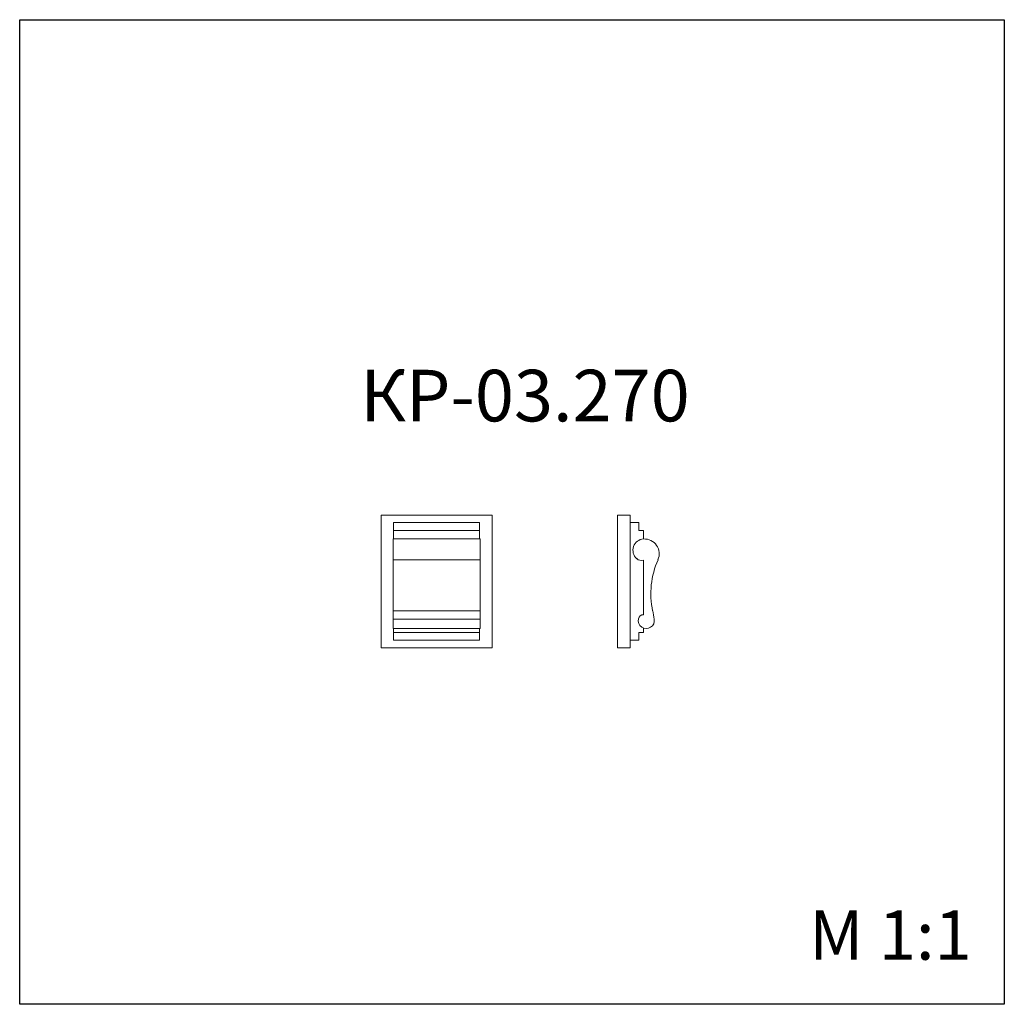
# Model space of a CAD drawing. Units: millimetres. Extents: x 982 to 2982, y 362 to 2362.
import ezdxf

# ---------------------------------------------------------------- set-up
doc = ezdxf.new("R2010")
doc.units = ezdxf.units.MM
doc.styles.add('SLDTEXTSTYLE0', font='TXT', dxfattribs={"width": 0.663})

msp = doc.modelspace()

# ---------------------------------------------------------------- linework, layer by layer
for p, q in [((982.4, 361.9), (982.4, 2361.9)), ((982.4, 2361.9), (2982.4, 2361.9)), ((2982.4, 2361.9), (2982.4, 361.9)), ((2982.4, 361.9), (982.4, 361.9))]:
    msp.add_line(p, q)
at = {"color": 7, "linetype": 'Continuous', "lineweight": 15}
for p, q in [((1716.8, 1355.7), (1716.8, 1085.7)), ((1941.8, 1355.7), (1716.8, 1355.7)), ((1742, 1340.2), (1916.6, 1340.2)), ((1742, 1340.2), (1742, 1324.1)), ((1916.6, 1340.2), (1916.6, 1324.1)), ((1941.8, 1085.7), (1941.8, 1355.7)), ((2197, 1355.7), (2197, 1085.7)), ((2197, 1355.7), (2222.1, 1355.7)), ((2222.1, 1355.7), (2222.1, 1085.7)), ((2222.1, 1340.2), (2240, 1340.2)), ((2240, 1340.2), (2240, 1324.1)), ((1742, 1324.1), (1742, 1307.1)), ((1742, 1324.1), (1916.6, 1324.1)), ((1916.6, 1324.1), (1916.6, 1307.1)), ((2240, 1324.1), (2249.8, 1324.1)), ((2249.8, 1324.1), (2249.8, 1307.1)), ((1917.6, 1307.1), (1741, 1307.1)), ((1741, 1307.1), (1741, 1264.9)), ((1917.6, 1307.1), (1917.6, 1264.9)), ((1741, 1264.9), (1917.6, 1264.9)), ((1741, 1264.9), (1741, 1161)), ((1917.6, 1264.9), (1917.6, 1161)), ((2249.8, 1153.2), (2249.8, 1263.7)), ((1741, 1161), (1917.6, 1161)), ((1741, 1161), (1741, 1144.3)), ((1917.6, 1161), (1917.6, 1144.3)), ((1741, 1144.3), (1917.6, 1144.3)), ((1741, 1144.3), (1741, 1125.1)), ((1917.6, 1144.3), (1917.6, 1125.1)), ((1741, 1125.1), (1917.6, 1125.1)), ((1742, 1125.1), (1742, 1117.4)), ((1916.6, 1125.1), (1916.6, 1117.4)), ((2249.8, 1126), (2249.8, 1117.4)), ((1742, 1117.4), (1916.6, 1117.4)), ((1742, 1117.4), (1742, 1101.3)), ((1742, 1101.3), (1916.6, 1101.3)), ((1916.6, 1117.4), (1916.6, 1101.3)), ((2240, 1101.3), (2222.1, 1101.3)), ((2249.8, 1117.4), (2240, 1117.4)), ((2240, 1117.4), (2240, 1101.3)), ((1716.8, 1085.7), (1941.8, 1085.7)), ((2197, 1085.7), (2222.1, 1085.7))]:
    msp.add_line(p, q, dxfattribs=at)
for centre, radius, start, end in [((2251, 1284.2), 22.9, 93.1053, 228.625), ((2251.4, 1277), 30.1, 336.2036, 93.1053), ((2246, 1278.6), 15.3, 228.625, 284.1733), ((2435.2, 1196), 170.7, 156.2036, 191.8411), ((1782.6, 1059.2), 496.1, 9.8791, 11.8411), ((2255.2, 1141.5), 16.4, 167.7697, 9.8791), ((2249.4, 1142.7), 10.5, 88.0839, 167.7697)]:
    msp.add_arc(centre, radius, start, end, dxfattribs=at)

# ---------------------------------------------------------------- texts
at = {"color": 7, "linetype": 'Continuous', "lineweight": 0, "insert": (1674.3, 1650.7), "char_height": 104.78, "attachment_point": 1, "style": 'SLDTEXTSTYLE0'}
msp.add_mtext('КР-03.270', dxfattribs=at)
at = {"color": 7, "linetype": 'Continuous', "lineweight": 0, "insert": (2585.8, 552.5), "char_height": 100, "attachment_point": 1}
msp.add_mtext('{\\fArial|b0|i0|c0|p34;M 1:1}', dxfattribs=at)

doc.saveas('drawing.dxf')
